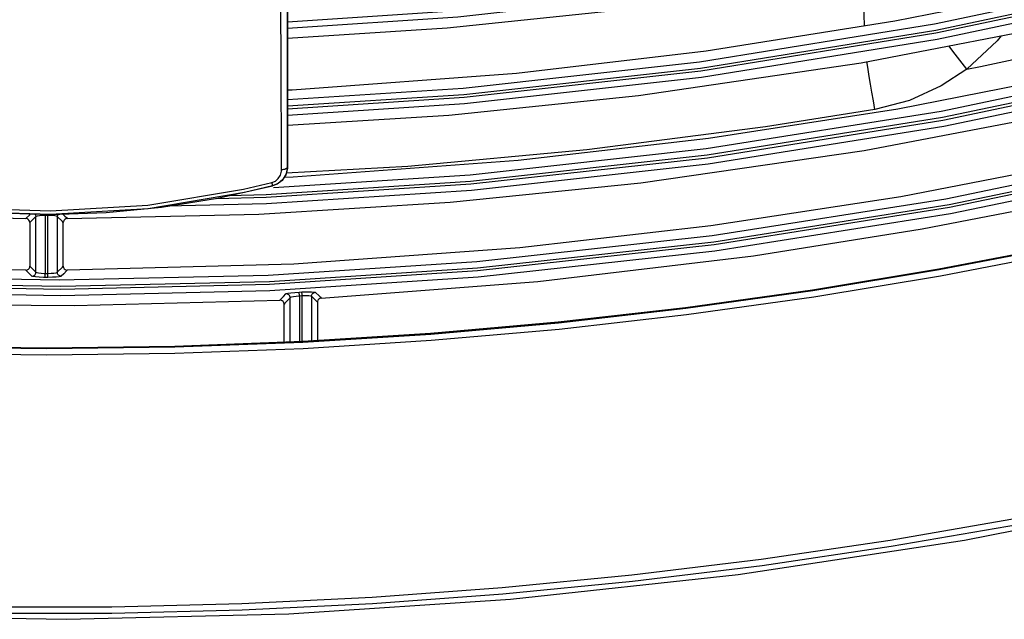
# Model space of a CAD drawing. Extents: x 0 to 2095, y 0 to 1389.
# Drawn here: x 1277 to 1351, y 821 to 865 of the extents above; entities that cross this region are included whole.
import ezdxf

# ---------------------------------------------------------------- set-up
doc = ezdxf.new("R2010")
doc.units = 0
doc.header["$LTSCALE"] = 0.1
doc.layers.get('0').update_dxf_attribs({"linetype": 'CONTINUOUS'})
doc.layers.add('KIKI-2D2', color=7, linetype='CONTINUOUS')

msp = doc.modelspace()

# ---------------------------------------------------------------- linework, layer by layer
at = {"color": 2}
for p, q in [((1296.975, 854.48), (1296.976, 854.479)), ((1278.155, 846.573), (1278.155, 850.742)), ((1278.852, 850.821), (1278.852, 846.491)), ((1279.055, 850.821), (1278.852, 850.821)), ((1279.055, 846.491), (1279.055, 850.821)), ((1279.752, 850.742), (1279.752, 846.573)), ((1277.703, 850.292), (1277.703, 847.027)), ((1280.204, 847.027), (1280.204, 850.292)), ((1278.852, 846.491), (1279.055, 846.491)), ((1279.055, 846.193), (1278.852, 846.193)), ((1297.85, 845.09), (1298.053, 845.1)), ((1298.067, 844.801), (1297.866, 844.792)), ((1297.866, 844.792), (1297.866, 841.371)), ((1298.067, 841.382), (1298.067, 844.801)), ((1298.766, 844.773), (1298.766, 841.418)), ((1296.716, 841.316), (1296.716, 844.189)), ((1297.167, 841.337), (1297.167, 844.662)), ((1299.218, 844.345), (1299.218, 841.441))]:
    msp.add_line(p, q, dxfattribs=at)
for points in [[(1296.976, 865.319), (1309.68, 866.154), (1327.38, 868.136), (1344.98, 871.006), (1362.414, 874.749), (1374.621, 878.015)], [(1374.621, 877.499), (1362.532, 874.264), (1345.072, 870.516), (1327.448, 867.643), (1309.723, 865.657), (1296.976, 864.82)], [(1296.976, 864.09), (1308.926, 864.856), (1323.079, 866.333), (1339.667, 868.793), (1356.122, 872.03)], [(1296.976, 859.486), (1310.125, 860.347), (1327.797, 862.316), (1345.372, 865.155), (1362.787, 868.85), (1374.621, 871.977)], [(1296.975, 871.125), (1296.975, 868.975), (1296.975, 865.937), (1296.975, 863.037), (1296.975, 860.176), (1296.975, 857.286), (1296.975, 854.48)], [(1296.976, 854.479), (1296.976, 858.822), (1296.976, 861.978), (1296.976, 865.242), (1296.976, 868.598), (1296.976, 871.125)], [(1373.152, 871.073), (1362.903, 868.365), (1345.464, 864.665), (1327.864, 861.823), (1310.167, 859.851), (1296.976, 858.987)], [(1296.976, 858.803), (1310.182, 859.668), (1327.878, 861.64), (1345.478, 864.481), (1362.917, 868.181), (1373.17, 870.888)], [(1296.533, 854.25), (1296.515, 857.072), (1296.501, 860.019), (1296.489, 862.899), (1296.482, 865.857), (1296.477, 868.913), (1296.476, 870.293)], [(1373.117, 870.358), (1363.032, 867.696), (1345.569, 863.991), (1327.946, 861.146), (1310.225, 859.172), (1296.976, 858.304)], [(1340.131, 864.991), (1340.072, 866.769), (1340.003, 868.859)], [(1356.396, 868.134), (1342.392, 865.349), (1328.288, 863.119), (1314.109, 861.448), (1297.335, 860.201), (1296.976, 860.191)], [(1159.998, 865.369), (1174.357, 860.883), (1188.89, 856.975), (1203.561, 853.654), (1218.575, 850.889), (1233.696, 848.737), (1248.885, 847.202), (1264.383, 846.278), (1279.904, 845.996), (1295.532, 846.361), (1311.132, 847.378), (1328.73, 849.313), (1346.217, 852.078), (1363.71, 855.701), (1374.794, 858.554)], [(1296.976, 857.575), (1309.029, 858.337), (1323.235, 859.798), (1339.888, 862.232), (1356.411, 865.434)], [(1159.825, 864.708), (1177.211, 859.361), (1194.867, 854.857), (1212.73, 851.207), (1230.738, 848.425), (1248.827, 846.522), (1264.4, 845.596), (1280.011, 845.315), (1295.621, 845.683), (1311.189, 846.698), (1328.879, 848.648), (1346.478, 851.436), (1363.925, 855.053), (1374.895, 857.876)], [(1374.841, 858.051), (1363.911, 855.239), (1346.464, 851.62), (1328.865, 848.831), (1311.174, 846.881), (1295.616, 845.867), (1280.014, 845.499), (1264.41, 845.778), (1248.846, 846.705), (1230.755, 848.607), (1212.746, 851.39), (1194.882, 855.041), (1177.226, 859.547), (1159.84, 864.896)], [(1295.934, 852.902), (1310.628, 853.863), (1328.298, 855.82), (1345.872, 858.632), (1363.292, 862.285), (1373.033, 864.825)], [(1375.052, 857.402), (1364.038, 854.568), (1346.568, 850.947), (1328.946, 848.154), (1311.231, 846.202), (1295.644, 845.185), (1280.013, 844.817), (1264.381, 845.097), (1248.787, 846.026), (1236.5, 847.218), (1224.257, 848.813), (1207.878, 851.593), (1191.622, 855.098), (1175.536, 859.316), (1159.667, 864.235)], [(1291.651, 852.095), (1295.387, 852.184), (1310.685, 853.183), (1328.379, 855.143), (1345.978, 857.958), (1363.42, 861.615), (1373.047, 864.124)], [(1373.043, 864.312), (1363.406, 861.801), (1345.963, 858.141), (1328.364, 855.327), (1310.671, 853.366), (1295.381, 852.367), (1292.594, 852.301)], [(1350.344, 864.258), (1350.058, 863.887), (1347.774, 861.766)], [(1373.057, 863.612), (1363.534, 861.13), (1346.068, 857.469), (1328.445, 854.65), (1310.728, 852.686), (1295.409, 851.686), (1287.971, 851.509)], [(1347.774, 861.766), (1346.918, 862.879), (1346.432, 863.501)], [(1347.774, 861.766), (1348.819, 861.967), (1356.838, 863.697)], [(1340.909, 858.746), (1340.797, 859.404), (1340.688, 860.045), (1340.584, 860.657), (1340.486, 861.229), (1340.398, 861.752), (1340.32, 862.215), (1340.3, 862.334)], [(1347.774, 861.766), (1347.774, 861.766), (1345.871, 860.513), (1343.503, 859.429), (1340.909, 858.746)], [(1356.683, 861.54), (1342.621, 858.783), (1328.462, 856.578), (1314.23, 854.925), (1297.395, 853.692), (1296.709, 853.672)], [(1201.208, 858.842), (1215.276, 856.104), (1229.439, 853.914), (1243.676, 852.273), (1260.522, 851.047), (1277.405, 850.591)], [(1280.502, 850.591), (1294.829, 850.928), (1309.133, 851.82), (1323.391, 853.265), (1340.109, 855.674), (1356.7, 858.842)], [(1340.909, 858.746), (1332.716, 857.444), (1319.375, 855.726), (1305.979, 854.495), (1296.886, 853.994)], [(1277.402, 846.728), (1263.017, 847.064), (1248.671, 847.952), (1234.366, 849.391), (1217.589, 851.791), (1200.939, 854.948)], [(1356.97, 854.948), (1342.85, 852.221), (1328.637, 850.038), (1314.351, 848.402), (1297.455, 847.182), (1280.505, 846.728)], [(1296.975, 854.48), (1296.966, 854.327), (1296.84, 853.863), (1296.6, 853.492), (1296.267, 853.211), (1295.854, 853.035)], [(1296.976, 854.479), (1296.875, 853.936), (1296.566, 853.446), (1296.213, 853.171), (1295.859, 853.031)], [(1296.533, 854.25), (1296.62, 854.259), (1296.704, 854.275), (1296.779, 854.298), (1296.845, 854.327), (1296.899, 854.36), (1296.939, 854.398), (1296.965, 854.438), (1296.975, 854.48)], [(1269.367, 840.987), (1278.954, 840.866), (1288.54, 840.987), (1298.12, 841.35), (1307.689, 841.954), (1317.239, 842.8), (1326.765, 843.886), (1336.26, 845.213), (1345.719, 846.778), (1355.135, 848.581), (1364.503, 850.622), (1373.816, 852.898), (1376.557, 853.616)], [(1376.538, 853.646), (1373.787, 852.926), (1364.477, 850.651), (1355.112, 848.611), (1345.699, 846.809), (1336.243, 845.245), (1326.75, 843.919), (1317.228, 842.834), (1307.68, 841.988), (1298.115, 841.384), (1288.538, 841.022), (1278.954, 840.9), (1269.37, 841.022)], [(1295.791, 853.277), (1296.066, 853.394), (1296.288, 853.583), (1296.446, 853.833), (1296.528, 854.147), (1296.533, 854.25)], [(1262.048, 853.031), (1265.996, 852.142), (1270.005, 851.488), (1274.604, 851.036), (1279.244, 850.898), (1283.408, 851.043), (1287.554, 851.443), (1291.732, 852.108), (1295.859, 853.031)], [(1295.854, 853.035), (1293.749, 852.53), (1286.545, 851.328), (1279.254, 850.903), (1274.556, 851.045), (1269.878, 851.51), (1264.11, 852.541), (1262.054, 853.035)], [(1262.117, 853.277), (1264.168, 852.792), (1269.915, 851.778), (1274.574, 851.32), (1279.253, 851.18), (1286.515, 851.599), (1293.692, 852.781), (1295.791, 853.277)], [(1376.843, 853.174), (1373.941, 852.414), (1364.615, 850.134), (1355.235, 848.092), (1345.807, 846.285), (1336.335, 844.718), (1326.828, 843.39), (1317.289, 842.303), (1307.727, 841.456), (1298.146, 840.851), (1288.553, 840.487), (1278.954, 840.366), (1269.354, 840.487)], [(1295.791, 853.277), (1295.804, 853.225), (1295.816, 853.179), (1295.827, 853.136), (1295.836, 853.101), (1295.843, 853.074), (1295.849, 853.052), (1295.853, 853.04), (1295.854, 853.035)], [(1295.859, 853.031), (1295.855, 853.034), (1295.854, 853.035)], [(1299.5, 844.644), (1315.704, 845.88), (1331.841, 847.814), (1344.452, 849.821), (1356.989, 852.253)], [(1277.405, 850.591), (1277.457, 850.642), (1277.665, 850.851), (1277.758, 850.943)], [(1278.155, 850.742), (1277.771, 850.359), (1277.703, 850.292)], [(1278.083, 850.934), (1278.104, 850.907), (1278.131, 850.856), (1278.148, 850.8), (1278.155, 850.742)], [(1278.852, 850.821), (1278.621, 850.815), (1278.416, 850.802), (1278.26, 850.781), (1278.17, 850.754), (1278.155, 850.742)], [(1279.752, 850.742), (1279.693, 850.77), (1279.56, 850.794), (1279.371, 850.811), (1279.147, 850.82), (1279.055, 850.821)], [(1279.814, 850.921), (1279.804, 850.907), (1279.776, 850.856), (1279.759, 850.8), (1279.752, 850.742)], [(1280.204, 850.292), (1280.136, 850.359), (1279.752, 850.742)], [(1280.162, 850.93), (1280.311, 850.781), (1280.434, 850.658), (1280.502, 850.591)], [(1277.703, 850.292), (1277.686, 850.391), (1277.637, 850.479), (1277.562, 850.545), (1277.47, 850.583), (1277.405, 850.591)], [(1280.502, 850.591), (1280.403, 850.573), (1280.315, 850.524), (1280.249, 850.449), (1280.211, 850.356), (1280.204, 850.292)], [(1277.402, 846.728), (1277.501, 846.744), (1277.59, 846.793), (1277.657, 846.867), (1277.695, 846.959), (1277.703, 847.027)], [(1277.703, 847.027), (1277.771, 846.959), (1278.155, 846.573)], [(1279.752, 846.573), (1280.136, 846.959), (1280.204, 847.027)], [(1280.204, 847.027), (1280.221, 846.928), (1280.27, 846.839), (1280.345, 846.773), (1280.438, 846.735), (1280.505, 846.728)], [(1277.854, 846.274), (1277.802, 846.326), (1277.594, 846.536), (1277.47, 846.659), (1277.402, 846.728)], [(1277.854, 846.274), (1277.913, 846.28), (1277.969, 846.297), (1278.02, 846.325), (1278.066, 846.362), (1278.103, 846.408), (1278.131, 846.459), (1278.148, 846.515), (1278.155, 846.573)], [(1278.852, 846.193), (1278.721, 846.193), (1278.4, 846.203), (1278.129, 846.22), (1277.94, 846.246), (1277.854, 846.274)], [(1278.155, 846.573), (1278.215, 846.544), (1278.347, 846.52), (1278.537, 846.502), (1278.761, 846.493), (1278.852, 846.491)], [(1278.852, 846.193), (1278.852, 846.203), (1278.852, 846.222), (1278.852, 846.251), (1278.852, 846.289), (1278.852, 846.333), (1278.852, 846.383), (1278.852, 846.437), (1278.852, 846.491)], [(1279.055, 846.491), (1279.285, 846.497), (1279.491, 846.511), (1279.647, 846.534), (1279.737, 846.562), (1279.752, 846.573)], [(1279.055, 846.193), (1279.055, 846.203), (1279.055, 846.222), (1279.055, 846.251), (1279.055, 846.289), (1279.055, 846.333), (1279.055, 846.383), (1279.055, 846.437), (1279.055, 846.491)], [(1280.053, 846.274), (1280.031, 846.262), (1279.902, 846.235), (1279.679, 846.213), (1279.385, 846.198), (1279.055, 846.193)], [(1280.053, 846.274), (1279.995, 846.28), (1279.939, 846.297), (1279.886, 846.325), (1279.841, 846.362), (1279.804, 846.408), (1279.776, 846.459), (1279.759, 846.515), (1279.752, 846.573)], [(1280.505, 846.728), (1280.453, 846.675), (1280.244, 846.466), (1280.053, 846.274)], [(1296.403, 844.488), (1296.455, 844.542), (1296.663, 844.761), (1296.854, 844.961)], [(1296.854, 844.961), (1296.874, 844.974), (1297.002, 845.007), (1297.226, 845.04), (1297.519, 845.068), (1297.85, 845.09)], [(1297.167, 844.662), (1297.161, 844.722), (1297.143, 844.779), (1297.113, 844.832), (1297.074, 844.879), (1297.026, 844.915), (1296.972, 844.942), (1296.914, 844.957), (1296.854, 844.961)], [(1297.866, 844.792), (1297.633, 844.77), (1297.428, 844.741), (1297.271, 844.708), (1297.181, 844.675), (1297.167, 844.662)], [(1297.866, 844.792), (1297.863, 844.846), (1297.86, 844.9), (1297.857, 844.95), (1297.855, 844.994), (1297.853, 845.031), (1297.852, 845.061), (1297.851, 845.08), (1297.85, 845.09)], [(1298.053, 845.1), (1298.189, 845.106), (1298.507, 845.114), (1298.776, 845.11), (1298.963, 845.096), (1299.049, 845.072)], [(1298.067, 844.801), (1298.065, 844.856), (1298.062, 844.91), (1298.06, 844.959), (1298.058, 845.004), (1298.056, 845.041), (1298.054, 845.07), (1298.053, 845.09), (1298.053, 845.1)], [(1298.766, 844.773), (1298.706, 844.797), (1298.574, 844.812), (1298.387, 844.815), (1298.164, 844.808), (1298.067, 844.801)], [(1298.766, 844.773), (1298.771, 844.83), (1298.788, 844.884), (1298.813, 844.934), (1298.848, 844.979), (1298.891, 845.016), (1298.94, 845.044), (1298.993, 845.063), (1299.049, 845.072)], [(1299.218, 844.345), (1299.15, 844.41), (1298.766, 844.773)], [(1299.049, 845.072), (1299.101, 845.022), (1299.309, 844.825), (1299.432, 844.708), (1299.5, 844.644)], [(1261.504, 844.488), (1271.274, 844.161), (1281.048, 844.089), (1296.403, 844.488)], [(1296.716, 844.189), (1296.698, 844.288), (1296.65, 844.376), (1296.575, 844.443), (1296.483, 844.481), (1296.403, 844.488)], [(1297.167, 844.662), (1296.783, 844.26), (1296.716, 844.189)], [(1299.5, 844.644), (1299.402, 844.622), (1299.316, 844.568), (1299.254, 844.49), (1299.221, 844.395), (1299.218, 844.345)], [(1388.236, 836.249), (1380.302, 834.083), (1370.833, 831.724), (1361.309, 829.598), (1351.736, 827.705), (1342.12, 826.045), (1332.465, 824.622), (1322.779, 823.434), (1313.068, 822.482), (1303.335, 821.768), (1293.588, 821.293), (1283.833, 821.055), (1274.074, 821.055)], [(1274.081, 821.555), (1283.827, 821.555), (1293.57, 821.793), (1303.305, 822.268), (1313.025, 822.981), (1322.725, 823.931), (1332.399, 825.117), (1342.041, 826.539), (1351.645, 828.196), (1361.206, 830.088), (1370.718, 832.211), (1380.176, 834.566), (1386.4, 836.251)]]:
    msp.add_lwpolyline(points, dxfattribs=at)
at = {"layer": 'KIKI-2D2', "color": 3}
msp.add_lwpolyline([(1139.943, 845.52), (1157.133, 839.594), (1174.583, 834.453), (1192.241, 830.111), (1210.421, 826.516), (1228.757, 823.766), (1247.192, 821.866), (1263.792, 820.893), (1280.433, 820.61), (1297.071, 821.016), (1313.664, 822.112), (1330.675, 823.962), (1347.608, 826.539), (1364.415, 829.836), (1381.05, 833.845), (1389.781, 836.262)], dxfattribs=at)

doc.saveas('drawing.dxf')
